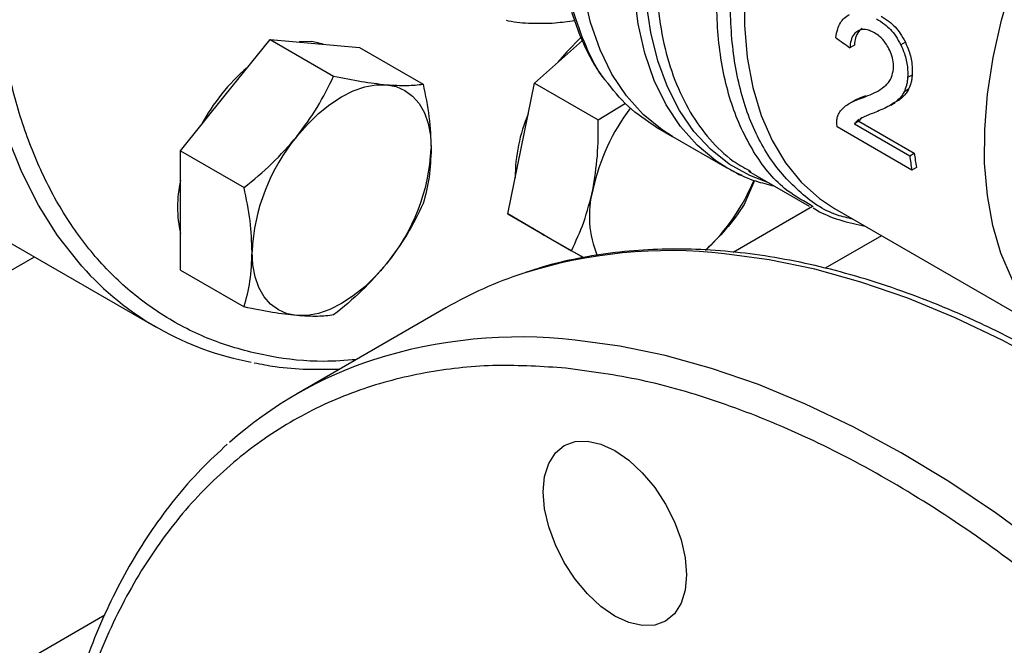
# Model space of a CAD drawing. Extents: x 0.4 to 10.6, y 0.4 to 8.1.
# Drawn here: x 2.8 to 2.9, y 4.7 to 4.8 of the extents above; entities that cross this region are included whole.
import ezdxf

# ---------------------------------------------------------------- set-up
doc = ezdxf.new("R2010")
doc.units = 0
doc.linetypes.add('SLD-SOLID', pattern=[0])
doc.layers.get('0').update_dxf_attribs({"linetype": 'CONTINUOUS'})

msp = doc.modelspace()

# ---------------------------------------------------------------- linework, layer by layer
at = {"color": 7, "linetype": 'SLD-SOLID'}
for p, q in [((2.818039360940871, 4.756047193487458), (2.823563632668922, 4.762919334998822)), ((2.823563632668922, 4.762919334998822), (2.831415651334851, 4.758386461107913)), ((2.823563632668922, 4.762919334998822), (2.829087904396947, 4.762425381861048)), ((2.856209201379446, 4.757520323435226), (2.862121914093936, 4.762763158612397)), ((2.829087904396947, 4.762425381861048), (2.834612176124961, 4.761931428723272)), ((2.834612176124961, 4.761931428723272), (2.842464194790936, 4.757398554832338)), ((2.895690573879097, 4.762209557469076), (2.895132293646397, 4.761887269150571)), ((2.901982058431357, 4.762564346822329), (2.901418550268995, 4.762239040484549)), ((2.902819576824163, 4.758519807285144), (2.90226090672186, 4.758197293899975)), ((2.854558225868432, 4.749452134499285), (2.856209201379446, 4.757520323435226)), ((2.856209201379446, 4.757520323435226), (2.864061220045379, 4.752987449544324)), ((2.902378590539649, 4.756760248466363), (2.901821381461604, 4.756438578512544)), ((2.812515089212877, 4.74917505197605), (2.818039360940871, 4.756047193487458)), ((2.901210408712304, 4.755436410536698), (2.900653624730569, 4.755114985985757)), ((2.901210408712304, 4.755436410536698), (2.900731868014419, 4.755150424213378)), ((2.864061220045379, 4.752987449544324), (2.867445254650828, 4.755038333673534)), ((2.895569556521409, 4.755298425987101), (2.895010731357614, 4.754975823086837)), ((2.90018284084739, 4.754815448445473), (2.900739741464839, 4.755136940328779)), ((2.871184033369977, 4.752139238525404), (2.873233752135957, 4.750955961068572)), ((2.902783535694621, 4.746800115483517), (2.893583043092966, 4.752111446807565)), ((2.896254340924177, 4.752809749891093), (2.895692126534295, 4.752485190431821)), ((2.895692126534295, 4.752485190431821), (2.902518910856697, 4.748544171729502)), ((2.896254340924177, 4.752809749891093), (2.903081125246918, 4.748868731188381)), ((2.873233752136086, 4.750955961068495), (2.879958302698234, 4.74707396065967)), ((2.852907250357484, 4.741383945563316), (2.854558225868432, 4.749452134499285)), ((2.812515089212877, 4.74917505197605), (2.820367107878844, 4.744642178085113)), ((2.81251508921289, 4.741808957326882), (2.812515089212877, 4.74917505197605)), ((2.902518910856697, 4.748544171729502), (2.903081125246918, 4.748868731188381)), ((2.880274470821609, 4.746895509170799), (2.879958302698234, 4.74707396065967)), ((2.903349727364906, 4.747126970977459), (2.902783535694621, 4.746800115483517)), ((2.882611019516574, 4.746679065330007), (2.890126906101836, 4.742340236358906)), ((2.882664994527279, 4.746764018824033), (2.882919139797383, 4.746611826138874)), ((2.883367507094693, 4.745513049418502), (2.882103415957576, 4.742568525634302)), ((2.890617940424289, 4.742262824835262), (2.890227609332582, 4.742514046621641)), ((2.89323563313908, 4.742060920431019), (2.922874778447218, 4.724950606047914)), ((2.812515089212875, 4.734442862677723), (2.81251508921289, 4.741808957326882)), ((2.852907250357484, 4.741383945563316), (2.860759269023454, 4.736851071672379)), ((2.857417799335536, 4.738779214585802), (2.852907250357484, 4.741383945563316)), ((2.85705014945467, 4.738991454284804), (2.85741811677101, 4.738779031274631)), ((2.861928348313566, 4.736174483608306), (2.857417799335536, 4.738779214585802)), ((2.791136462256391, 4.738040220872059), (2.80952123856724, 4.727426915418364)), ((2.862236927797485, 4.735997827666983), (2.860759269023454, 4.736851071672379)), ((2.861928348313566, 4.736174483608306), (2.862234911654162, 4.735997508358803)), ((2.812515089212875, 4.734442862677723), (2.820367107878845, 4.729909988786781)), ((2.845260854054577, 4.729798757258735), (2.826816688197801, 4.719151166949951))]:
    msp.add_line(p, q, dxfattribs=at)
at = {"color": 8, "linetype": 'SLD-SOLID'}
for p, q in [((2.880707502979329, 4.736685350313936), (2.890500240967016, 4.7423385776219)), ((2.899051749384648, 4.738703347990392), (2.892084263455815, 4.734681103979549)), ((2.680659338651247, 4.67038533559142), (2.794495098925466, 4.736101321193642)), ((2.67375805528306, 4.617215977135929), (2.803172571152741, 4.691925386913055))]:
    msp.add_line(p, q, dxfattribs=at)
at = {"color": 8, "linetype": 'SLD-SOLID', "flags": 128}
for points in [[(2.800335864700413, 4.734941976864479), (2.799990241453979, 4.735334579808787), (2.797343156051316, 4.738722114278194), (2.794980150200121, 4.742463041008932), (2.792911342654223, 4.746541340778425), (2.791145592365144, 4.750939549680944), (2.789690460546703, 4.755638833910747), (2.788552178296743, 4.760619070411312), (2.787735619914612, 4.765858933045366), (2.787244282028662, 4.77133598391667), (2.78708026862315, 4.777026769452542), (2.787244282028662, 4.782906920835651), (2.787735619914612, 4.788951258355039), (2.788552178296743, 4.795133899229501), (2.789690460546702, 4.80142836844164), (2.791145592365142, 4.807807712107944), (2.792911342654222, 4.814244612899458), (2.79498015020012, 4.820711507018783), (2.797343156051315, 4.827180702232484), (2.799990241453977, 4.833624496453487), (2.802910071182025, 4.840015296365668), (2.806090142076302, 4.846325735582671), (2.809516836585026, 4.85252879183497), (2.813175481076234, 4.858597902683385), (2.817050408672531, 4.864507079263515), (2.821125026339058, 4.870231017574049), (2.825381885937421, 4.875745206832389), (2.829802758941296, 4.881026034433575), (2.834368714493773, 4.886050887063093), (2.839060200472201, 4.890798247530554), (2.843857127213369, 4.895247786909605), (2.848738953540533, 4.899380451589524), (2.85368477472389, 4.90317854486569), (2.858673411997835, 4.906625802719601), (2.863683503251693, 4.909707463463895), (2.868693594505551, 4.91241033095416), (2.873682231779496, 4.914722831096849), (2.878628052962852, 4.916635061411331), (2.883509879290017, 4.918138833433829), (2.888306806031185, 4.919227707781677), (2.892998292009612, 4.919897021727753), (2.89756424756209, 4.920143909166984), (2.901985120565965, 4.919967312889452), (2.905947256083568, 4.91942411863318)], [(2.879958302698234, 4.74707396065967), (2.878594957935416, 4.747941512358066), (2.876267592378848, 4.749857656108231), (2.87421017985621, 4.752163371273985), (2.872440219155971, 4.754839047193145), (2.870972764219696, 4.757861926598316), (2.869820296104652, 4.761206299172924), (2.868992616829412, 4.764843720223651), (2.868496766005332, 4.768743252609385), (2.86833696096296, 4.772871729869053), (2.868514560882627, 4.77719403831035), (2.869028055234289, 4.781673415660142), (2.869873076624953, 4.786271763736441), (2.871042437944398, 4.790949972482607), (2.872526193493284, 4.795668252607792), (2.874311723573711, 4.800386474004427), (2.87638384182279, 4.805064507064448), (2.878724924376313, 4.809662563991257), (2.881315059763955, 4.81414153720451), (2.884132218261119, 4.818463331959501), (2.887152439257048, 4.822591190352117), (2.890350035045583, 4.826490003953668), (2.893697809305276, 4.830126612416516), (2.897167288410655, 4.833470085510802), (2.900728963607261, 4.836491986193503), (2.904338332234452, 4.839156888239287)], [(2.885223564399885, 4.745170875271599), (2.88276809618621, 4.746106813658681), (2.880220586247483, 4.74753986301483), (2.877912290200022, 4.749366486633887), (2.875862335311841, 4.751571548537274), (2.874087708154752, 4.754136776887604), (2.872603113848274, 4.757040915394881), (2.871420854208384, 4.760259899452813), (2.870550725810794, 4.763767055545718), (2.869999938813444, 4.767533322273679), (2.869773057210856, 4.77152749116445), (2.869871961015443, 4.775716465276693), (2.870295830679131, 4.780065533451649), (2.871041153884396, 4.784538657940739), (2.872101754648428, 4.789098773025694), (2.873468844499273, 4.793708092156773), (2.875131095299882, 4.798328421064007), (2.877074733116616, 4.802921474246963), (2.879283652354402, 4.807449192220442), (2.881739549212766, 4.811874056887372), (2.884422073356886, 4.816159402425568), (2.887308996546879, 4.820269719112288), (2.890376396827994, 4.824170947568974), (2.893598856755462, 4.827830760987994), (2.896949674011455, 4.831218833002747), (2.900401082668892, 4.834307088981491), (2.903924483268662, 4.837069938662578), (2.904338332234452, 4.837369586992537)], [(2.909446060589265, 4.824652634978841), (2.906022697149047, 4.821311576842316), (2.9027272191696, 4.817674652719654), (2.899589487396652, 4.81377481724358), (2.896637933217459, 4.809647407320075), (2.893899301040391, 4.805329821936183), (2.891398405960433, 4.800861183283009), (2.889157908906451, 4.796281982264577), (2.887198111307632, 4.791633711604585), (2.885536771139646, 4.786958489875548), (2.884188942017364, 4.782298679857054), (2.883166836792142, 4.777696504681215), (2.882479716889614, 4.773193665243496), (2.882133808390739, 4.768830962345582), (2.882132245616484, 4.764647926994126), (2.882475042727345, 4.760682462205255), (2.883159093595038, 4.756970499560516), (2.88417819994752, 4.753545673626237), (2.885523127532325, 4.750439017186443), (2.887181689789299, 4.747678680050839), (2.889138858274575, 4.745289673985805), (2.891376898835215, 4.743293646079591), (2.893235633139023, 4.742060920430919)], [(2.922874778419844, 4.724950606063717), (2.920925445189809, 4.726252271556192), (2.918701921080112, 4.728259337475108), (2.916758849610521, 4.730657112114534), (2.915113767862594, 4.733423954495193), (2.913781523428522, 4.736534892637805), (2.912774140405031, 4.739961848946264), (2.912100710870573, 4.743673893620398), (2.91176731282529, 4.747637523811134), (2.911776955334368, 4.751816965998553), (2.912129551369886, 4.756174498863781), (2.912821918596286, 4.760670793740613), (2.913847808092358, 4.76526526957416), (2.91519796075053, 4.769916459182869), (2.916860190844413, 4.77458238351822), (2.91881949601039, 4.779220930544247), (2.921058192650595, 4.783790235317345), (2.923556075535231, 4.788249057835941), (2.926290600163721, 4.792557155249796), (2.929237086238824, 4.796675645069571), (2.932368940417263, 4.800567356098536), (2.935657896326437, 4.804197163919097), (2.939074269680967, 4.807532307906246), (2.942587226196533, 4.810542686906721), (2.946165059882965, 4.81320113091526), (2.949775479232231, 4.815483646280153)], [(2.881829449555075, 4.746129122798458), (2.88117248172195, 4.746431237287062), (2.880274470821609, 4.746895509170799)], [(3.004088146708948, 4.476462823393487), (3.004700871193335, 4.477030993451205), (3.008137055893553, 4.480581249297691), (3.01130160145041, 4.484500286068852), (3.014184726434943, 4.488775990246619), (3.016777519273049, 4.493395145874413), (3.019071965790653, 4.498343475406897), (3.021060973985057, 4.503605683841067), (3.02273839594592, 4.509165505992216), (3.024099046858089, 4.515005756768695), (3.025138721027569, 4.521108384290047), (3.025854204881085, 4.527454525684329), (3.026243286899049, 4.534024565392174), (3.026304764451238, 4.540798195797359), (3.026038447514065, 4.547754479996483), (3.025445159257918, 4.554871916513735), (3.024526733502798, 4.562128505760723), (3.023286009050081, 4.569501818035945), (3.021726820907947, 4.576969062853702), (3.019853988437591, 4.584507159388195), (3.017673300456849, 4.592092807815028), (3.015191497347302, 4.599702561329627), (3.012416250220134, 4.607312898619976), (3.009356137205172, 4.614900296569643), (3.006020616936377, 4.622441302966379), (3.00241999931575, 4.629912608991572), (2.998565413646012, 4.637291121266459), (2.994468774230572, 4.644554033232446), (2.990142743547093, 4.651678895644864), (2.985600693108505, 4.658643685962308), (2.980856662132417, 4.665426876417041), (2.975925314146708, 4.672007500556097), (2.970821891665398, 4.678365218047382), (2.96556216907491, 4.684480377550477), (2.960162403876351, 4.690334077457803), (2.954639286434499, 4.695908224318409), (2.949009888388852, 4.701185588763789), (2.943291609886161, 4.706149858762878), (2.937502125797575, 4.710785690041598), (2.931659331086632, 4.715078753511134), (2.925781285496946, 4.71901577955833), (2.919886157730577, 4.722584599061293), (2.913992169289615, 4.725774181003462), (2.908117538154561, 4.728574666569841), (2.902280422473591, 4.730977399620034), (2.896498864436763, 4.732974953443876), (2.890790734508643, 4.734561153716975), (2.885173676191718, 4.735731097585187), (2.879665051491346, 4.736481168819063)], [(2.98564398085216, 4.465815233084691), (2.986256705336559, 4.46638340314242), (2.989692890036777, 4.469933658988904), (2.992857435593634, 4.473852695760066), (2.995740560578167, 4.478128399937835), (2.998333353416273, 4.482747555565627), (3.000627799933876, 4.487695885098113), (3.002616808128281, 4.492958093532282), (3.004294230089144, 4.498517915683431), (3.005654881001313, 4.50435816645991), (3.006694555170793, 4.510460793981261), (3.007410039024309, 4.516806935375543), (3.007799121042272, 4.523376975083388), (3.007860598594462, 4.530150605488574), (3.007594281657288, 4.537106889687698), (3.007000993401141, 4.54422432620495), (3.006082567646021, 4.551480915451938), (3.004841843193305, 4.558854227727159), (3.003282655051171, 4.566321472544916), (3.001409822580814, 4.57385956907941), (2.999229134600074, 4.581445217506243), (2.996747331490526, 4.589054971020841), (2.993972084363358, 4.596665308311191), (2.990911971348396, 4.604252706260858), (2.987576451079601, 4.611793712657595), (2.983975833458973, 4.619265018682786), (2.980121247789236, 4.626643530957674), (2.976024608373796, 4.633906442923661), (2.971698577690318, 4.641031305336079), (2.967156527251729, 4.647996095653522), (2.962412496275641, 4.654779286108256), (2.957481148289932, 4.661359910247312), (2.952377725808622, 4.667717627738597), (2.947118003218135, 4.673832787241692), (2.941718238019575, 4.679686487149018), (2.936195120577723, 4.685260634009624), (2.930565722532076, 4.690537998455004), (2.924847444029385, 4.695502268454093), (2.919057959940799, 4.700138099732812), (2.913215165229857, 4.704431163202349), (2.90733711964017, 4.708368189249544), (2.901441991873801, 4.711937008752508), (2.89554800343284, 4.715126590694677), (2.889673372297785, 4.717927076261056), (2.883836256616815, 4.720329809311249), (2.878054698579988, 4.722327363135091), (2.872346568651867, 4.72391356340819), (2.866729510334942, 4.725083507276402), (2.86122088563457, 4.725833578510278)]]:
    msp.add_lwpolyline(points, dxfattribs=at)
at = {"color": 7, "linetype": 'SLD-SOLID', "flags": 128}
for points in [[(2.873233752136235, 4.750955961068411), (2.871965903245252, 4.751757239532835), (2.869625022297623, 4.753661173116405), (2.867554233098041, 4.755956557238761), (2.865771202889816, 4.758623808491901), (2.864291143858006, 4.76164017082858), (2.863126683344416, 4.76497990970888), (2.862287756115571, 4.768614531658234), (2.861781519602791, 4.772513027363702), (2.861612292837509, 4.776642136234494), (2.861781519602817, 4.780966630169609), (2.862287756115622, 4.785449614111564), (2.863126683344491, 4.790052840822026), (2.864291143858106, 4.794737037193748), (2.865771202889939, 4.799462239314892), (2.867554233098186, 4.804188133427018), (2.86962502229779, 4.808874399867864), (2.871965903245439, 4.813481057064489), (2.874556904370258, 4.817968802641952), (2.877375920164212, 4.822299348737321), (2.880398899778505, 4.826435748658218), (2.883600052216939, 4.830342712098972), (2.886952066375604, 4.833986906225062), (2.890426344051586, 4.83733724005711), (2.893993243932749, 4.840365129728157), (2.89762233448696, 4.843044742351134), (2.901282653592885, 4.84535321641611)], [(2.873233752135771, 4.750955961068678), (2.871965903245006, 4.751757239532977), (2.869625022297355, 4.753661173116562), (2.867554233097747, 4.755956557238934), (2.865771202889496, 4.75862380849209), (2.864291143857658, 4.761640170828787), (2.86312668334404, 4.764979909709105), (2.862287756115167, 4.768614531658477), (2.861781519602357, 4.772513027363963), (2.861612292837044, 4.776642136234774), (2.861781519602323, 4.780966630169906), (2.862287756115099, 4.78544961411188), (2.863126683343939, 4.790052840822359), (2.864291143857524, 4.794737037194099), (2.86577120288933, 4.799462239315258), (2.867554233097552, 4.8041881334274), (2.86962502229713, 4.808874399868261), (2.871965903244756, 4.813481057064899), (2.874556904369554, 4.817968802642373), (2.87737592016349, 4.822299348737754), (2.880398899777765, 4.82643574865866), (2.883600052216185, 4.830342712099422), (2.886952066374838, 4.833986906225518), (2.89042634405081, 4.837337240057572), (2.893993243931967, 4.840365129728623), (2.897622334486173, 4.843044742351601), (2.901282653592775, 4.845353216416196)], [(2.830142065072677, 4.762331124011491), (2.828719619615071, 4.762637988140149), (2.827162424404632, 4.762597548787436)], [(2.861974837946495, 4.76317186760274), (2.860192698323519, 4.761391011629661), (2.859101159810197, 4.760084639025008)], [(2.826878195705708, 4.750944642788559), (2.828174372901336, 4.752431038975679), (2.829542893966662, 4.753757514915079), (2.830960343126835, 4.754901374235668), (2.83240246743373, 4.755843045187331), (2.833844591740627, 4.756566415519006), (2.8352620409008, 4.757059108163761), (2.836630561966129, 4.757312693013844), (2.837926739161787, 4.757322831162156)], [(2.837926739161787, 4.757322831162156), (2.839128394536532, 4.757089349142187), (2.840214967433768, 4.75661624189602), (2.84116786628997, 4.755911604419808), (2.841970786741514, 4.754987493256132), (2.842609990596864, 4.753859720203214), (2.843074540900832, 4.752547581770667), (2.843356489068921, 4.751073529010866), (2.84345101088979, 4.749462783375221)], [(2.826878195705731, 4.728846358841051), (2.825676540330987, 4.72907984086102), (2.82458996743375, 4.729552948107187), (2.823637068577548, 4.730257585583397), (2.822834148126002, 4.731181696747072), (2.822194944270653, 4.732309469799989), (2.821730393966684, 4.733621608232535), (2.821448445798593, 4.735095660992335), (2.821353923977715, 4.736706406627985)], [(2.837926739161778, 4.735224547214683), (2.836630561966151, 4.733738151027562), (2.835262040900826, 4.73241167508816), (2.833844591740655, 4.731267815767569), (2.83240246743376, 4.730326144815903), (2.830960343126866, 4.729602774484226), (2.829542893966694, 4.729110081839468), (2.828174372901368, 4.728856496989382), (2.826878195705731, 4.728846358841051)], [(2.86274743795028, 4.713379698378938), (2.864405542455676, 4.713003318342428), (2.866129913576194, 4.712203980117723), (2.867854284696712, 4.711012401824526), (2.869512389202107, 4.709474375148399), (2.871040507066113, 4.70764900559197), (2.872379913576193, 4.705606441083614), (2.873479136091313, 4.703425176231905), (2.874295932106669, 4.701189035821824), (2.874798912609455, 4.698983953475291), (2.874968748341022, 4.696894669270257), (2.874798912609454, 4.695001473227039), (2.874295932106667, 4.69337711980786), (2.87347913609131, 4.692084032003672), (2.872379913576189, 4.691171902453617), (2.871040507066108, 4.690675783784776), (2.869512389202102, 4.690614741559367), (2.867854284696707, 4.690991121595878), (2.866129913576188, 4.691790459820583), (2.86440554245567, 4.69298203811378), (2.862747437950274, 4.694520064789907), (2.86121932008627, 4.696345434346336), (2.859879913576189, 4.698387998854691), (2.858780691061069, 4.7005692637064), (2.857963895045713, 4.702805404116481), (2.857460914542927, 4.705010486463014), (2.857291078811359, 4.707099770668048), (2.857460914542929, 4.708992966711266), (2.857963895045715, 4.710617320130445), (2.858780691061072, 4.711910407934633), (2.859879913576194, 4.712822537484688), (2.861219320086274, 4.713318656153529), (2.86274743795028, 4.713379698378938)]]:
    msp.add_lwpolyline(points, dxfattribs=at)
at = {"color": 7, "linetype": 'SLD-SOLID'}
for centre, radius, start, end in [((2.836930731781313, 4.740621965054721), 0.02481010274030706, 130.6245893247825, 151.7862674786413), ((2.888506583662858, 4.738877761411397), 0.02569881294982291, 142.6592045440591, 167.7064021313074), ((2.874096755958034, 4.745797106978782), 0.02027987981133557, 156.9617546838027, 179.9089300058745), ((2.84531120868187, 4.735602050944539), 0.02398272486335825, 140.2279276213072, 177.360712638642), ((2.819493726186054, 4.750567139058567), 0.0239827248629341, 320.2279276208869, 357.3607126388361), ((2.94203238844184, 4.753647429365405), 0.03984166348648132, 187.3591461202779, 189.8961643692568), ((2.941859460244933, 4.753957264610992), 0.03911077137581571, 187.4756990777761, 190.0576919401148), ((2.826757004777537, 4.742234169885093), 0.01461174748363849, 167.0815904790975, 192.9184095209034), ((2.859512423432481, 4.755612351921712), 0.02583767169857333, 313.5610435845927, 337.0868468447642), ((2.875585598461372, 4.741110951151302), 0.01261147080331093, 165.1196975204766, 202.7526721907433), ((2.828020619900945, 4.759464259842417), 0.03698361844064804, 221.5335101017363, 259.4544887249793), ((2.870569270654713, 4.685893361112451), 0.05067740878900866, 108.1777841965722, 119.9604670895691), ((2.852096166802599, 4.67536171559225), 0.05055822350511494, 108.1876176434834, 131.5547424835139)]:
    msp.add_arc(centre, radius, start, end, dxfattribs=at)
at = {"color": 8, "linetype": 'SLD-SOLID'}
for centre, radius, start, end in [((2.872940457587217, 4.676782848584533), 0.06007586538702554, 83.57312627618916, 107.6157201302952), ((2.854496291730441, 4.666135258275768), 0.06007586538700436, 83.57312627618646, 107.6157201303212)]:
    msp.add_arc(centre, radius, start, end, dxfattribs=at)
at = {"color": 7, "linetype": 'SLD-SOLID'}
msp.add_ellipse((2.96099816875308, 4.76507031490994), major_axis=(0.3771558388258955, -0.2604083555184094), ratio=0.08794494457402226, start_param=4.593137479071891, end_param=4.597823965790137, dxfattribs=at)
at = {"color": 8, "linetype": 'SLD-SOLID'}
for points, knots in [([(2.834190724385734, 4.723408107429719), (2.832857007803805, 4.723310008773804), (2.829176422162882, 4.723039291209633), (2.82350311067295, 4.723705489495564), (2.817224296512323, 4.72533289209832), (2.811434114766221, 4.7280296405802), (2.806210325763305, 4.731701768892353), (2.80163645195271, 4.73629898940167), (2.797767612978137, 4.741723318201959), (2.794636692380514, 4.747860569380146), (2.792251721781791, 4.754580411619793), (2.790608009215007, 4.761708805307926), (2.789646679577225, 4.769178749463202), (2.789332600846712, 4.776966143372983), (2.789646664399077, 4.78511634461561), (2.790607971373277, 4.793696209703971), (2.792251722607303, 4.802722597926896), (2.794636689172038, 4.81219607670203), (2.797767625303907, 4.821948181014968), (2.801636404966523, 4.831839493885283), (2.806210503494817, 4.841717150893259), (2.811433447776984, 4.851422213364649), (2.817226779642432, 4.86079791419309), (2.823493939459381, 4.869697801176347), (2.830125528478713, 4.877993907850366), (2.837005427411382, 4.885580175415246), (2.844016966541425, 4.892385188618456), (2.851011763580825, 4.898309635490265), (2.857961160636002, 4.90347301668568), (2.862561702555296, 4.906268470282539), (2.864862014553669, 4.907666222017565)], [0, 0, 0, 0, 0.02125658866947926, 0.05866066006225126, 0.09646263784388426, 0.1344667562297776, 0.1724708746156709, 0.2102728523973038, 0.247676923790076, 0.2844995784761775, 0.3205745238811796, 0.3557564293178511, 0.3893659315552611, 0.422977835789706, 0.4565873380445903, 0.4901992422896749, 0.5253811477263464, 0.5614560931313486, 0.59827874781745, 0.6356828192102216, 0.6734847969918544, 0.7114889153777482, 0.7494930337636415, 0.7872950115452743, 0.8246990829380462, 0.8615217376241476, 0.8975966830291496, 0.9327785884658213, 0.9663886945902623, 1, 1, 1, 1]), ([(2.864946919387532, 4.757902816554152), (2.86493239424616, 4.757919422713806), (2.863955056523534, 4.759036783697981), (2.862543343180607, 4.761936142988595), (2.860810783360517, 4.766576463048998), (2.859802988427589, 4.77189033904613), (2.859449800304002, 4.777672136286796), (2.859780655928518, 4.783853957964875), (2.860783635562205, 4.790322031561326), (2.862443299498334, 4.796968163357415), (2.864730867846348, 4.803678307902159), (2.867607413597977, 4.810338111601222), (2.87102380362027, 4.816833754442372), (2.874921729405734, 4.823054736870652), (2.879234657544564, 4.828893500077669), (2.883888952634581, 4.834255481465894), (2.888805230143299, 4.83903011669391), (2.893899340462244, 4.843206955813291), (2.897356575716242, 4.84536867746105), (2.899085193343242, 4.84644953828493)], [0, 0, 0, 0, 0.0009419965928576045, 0.06338312180580381, 0.1258242470187504, 0.1882653722316971, 0.2507064974446433, 0.3131476226575895, 0.375588747870536, 0.4380298730834827, 0.5004709982964288, 0.5629121235093757, 0.6253532487223217, 0.6877943739352688, 0.750235499148215, 0.8126766243611616, 0.8751177495741083, 0.937558874787054, 1, 1, 1, 1]), ([(2.902129722555933, 4.833807815675594), (2.900587385764316, 4.832475674822323), (2.897502712181081, 4.829811393115781), (2.893096923540581, 4.825129125975347), (2.888937336288812, 4.820030646151314), (2.885096953987918, 4.814538520670095), (2.881630163805136, 4.808749056607525), (2.878589489176993, 4.802744814239452), (2.876020099331431, 4.796616431362937), (2.873960397259987, 4.790455094283138), (2.872441104849223, 4.784352825738952), (2.871484909237037, 4.778400692630354), (2.871106046539648, 4.772687473746842), (2.871310295277994, 4.767298646415382), (2.872094144268922, 4.762313837598636), (2.873447622614359, 4.7578104168192), (2.875344084027411, 4.753844489539178), (2.877779284844345, 4.75051668631481), (2.880224311431411, 4.748117272123076), (2.882011886789794, 4.747126138839482), (2.882664994527279, 4.746764018824033)], [0, 0, 0, 0, 0.05689675315346773, 0.1137935063069296, 0.1706902594603883, 0.2275870126138432, 0.2844837657672957, 0.3413805189207457, 0.3982772720741926, 0.4551740252276371, 0.5120707783810788, 0.5689675315345188, 0.6258642846879563, 0.6827610378413922, 0.739657790994826, 0.7965545441482581, 0.853451297301689, 0.9103480504551186, 0.9672448036085469, 1, 1, 1, 1]), ([(2.890227609332582, 4.742514046621641), (2.889141690091948, 4.743134523120139), (2.886399119400855, 4.744701583169922), (2.883091917560364, 4.748919884011665), (2.880337055283797, 4.754784487682697), (2.878820999622283, 4.761846951657268), (2.878547395264984, 4.76980266672758), (2.879537206427448, 4.778415822071636), (2.8817551463223, 4.787403949620634), (2.885131194289941, 4.796476825441433), (2.889554225843194, 4.805349670363661), (2.894889716270712, 4.813707123933106), (2.900936207256921, 4.821390359289222), (2.905384831967674, 4.825623175403155), (2.907609144323051, 4.827739583460122)], [0, 0, 0, 0, 0.05623877204079412, 0.1420352473098128, 0.2278317225788311, 0.3136281978478501, 0.399424673116869, 0.4852211483858873, 0.5710176236549063, 0.6568140989239246, 0.7426105741929437, 0.8284070494619621, 0.9142035247309811, 1, 1, 1, 1]), ([(2.89553124795984, 4.740735690203314), (2.894873224454769, 4.740884808937817), (2.892337188395089, 4.741459515593367), (2.888714914448766, 4.744047711791493), (2.884864664542329, 4.748396427714598), (2.882142788570594, 4.754148691917552), (2.880573091380014, 4.760989203131178), (2.880222056244413, 4.768736801686054), (2.881096367643362, 4.777136219046684), (2.883169353241275, 4.785924316956108), (2.886375583792818, 4.794819829506768), (2.890611275358405, 4.803548525337034), (2.895750511344512, 4.811805511249429), (2.901599175910467, 4.819434204590414), (2.905925329188119, 4.823678370126755), (2.908088405785699, 4.825800452854462)], [0, 0, 0, 0, 0.02837021204652035, 0.1093393780256151, 0.1903085409169106, 0.271277700720403, 0.352246857436088, 0.4332160110639614, 0.5141851616040193, 0.5951543090562571, 0.6761234534206708, 0.7570925946972563, 0.8380617328860092, 0.9190308679869253, 1, 1, 1, 1])]:
    msp.add_open_spline(points, degree=3, knots=knots, dxfattribs=at)
at = {"color": 7, "linetype": 'SLD-SOLID'}
for points, knots in [([(2.870700312158572, 4.817198157949612), (2.86988963189285, 4.815746937550915), (2.868753608058963, 4.813713310940215), (2.867235772110795, 4.81064689483502), (2.866019350198941, 4.808020708818256), (2.864696392055067, 4.804866870168794), (2.863450805889481, 4.801547176651106), (2.862310296830466, 4.798075674357209), (2.861313030554752, 4.794516616140702), (2.860484477584587, 4.790914758863519), (2.859843508572015, 4.7873092989753), (2.859403873017623, 4.783734160668156), (2.859175472130153, 4.780219260129076), (2.859165264706314, 4.776791153642154), (2.859378128695716, 4.773473689476746), (2.859817055344601, 4.770287979113654), (2.86048537639051, 4.767254589630858), (2.861381158386498, 4.76438679314614), (2.862521151165646, 4.761717967369308), (2.86362509574582, 4.759632150188884), (2.864432003680898, 4.758538137829999), (2.864699645718094, 4.758175266573289)], [0, 0, 0, 0, 0.06820240180468422, 0.09557350444373007, 0.1409524503943287, 0.1878786807726055, 0.238027168872184, 0.2901466809471395, 0.3437331595651762, 0.398387940792172, 0.4538340394293329, 0.5098741083962927, 0.566369228369398, 0.6232251053134389, 0.6803838248223957, 0.7378178213064608, 0.7955247474186853, 0.8535368566540914, 0.9119207613111048, 0.9707851343969027, 1, 1, 1, 1]), ([(2.852699895598076, 4.765285642404918), (2.852800056066511, 4.765260486703021), (2.853794002819643, 4.765010853004081), (2.855820289784969, 4.764889107599723), (2.858537119579666, 4.764872994623665), (2.860354091286613, 4.76514238281041), (2.861157419664397, 4.765261486027167)], [0, 0, 0, 0, 0.03850288190904279, 0.3820850187472046, 0.7268044199039749, 1, 1, 1, 1]), ([(2.893389343565971, 4.76311746941757), (2.89345938887253, 4.763485144419965), (2.893637031202927, 4.764417607242427), (2.894216273067597, 4.765475548137677), (2.89486114219195, 4.765855518641033), (2.895095653610557, 4.765993697720176)], [0, 0, 0, 0, 0.2929149059651472, 0.7428632846332105, 1, 1, 1, 1]), ([(2.898435893864665, 4.765461487274202), (2.898766161669495, 4.765251613230406), (2.899604657134868, 4.764718777660459), (2.900670474803582, 4.763616166535885), (2.901216697758383, 4.762610629132677), (2.901418550268995, 4.762239040484549)], [0, 0, 0, 0, 0.2906282156623503, 0.737857088636575, 1, 1, 1, 1]), ([(2.899002244310334, 4.765788434427221), (2.899332475565962, 4.765578536686029), (2.900170714176436, 4.7650457452318), (2.901235557589973, 4.763942597141973), (2.901780529194825, 4.762936426422606), (2.901982058431357, 4.762564346822329)], [0, 0, 0, 0, 0.2906112718824926, 0.7376696923120868, 0.9999999999999999, 0.9999999999999999, 0.9999999999999999, 0.9999999999999999]), ([(2.896087264412276, 4.763940809587542), (2.895938243875849, 4.763830072217345), (2.89557301075358, 4.763558666970537), (2.89523737958422, 4.762829213485479), (2.895165959903192, 4.762189038735755), (2.895132293646397, 4.761887269150571)], [0, 0, 0, 0, 0.2670434020643698, 0.6544943257872761, 1, 1, 1, 1]), ([(2.896648575693745, 4.764264847692989), (2.896499295895467, 4.764153966759734), (2.896133373585306, 4.763882169720097), (2.895796602611764, 4.763152090853656), (2.89572454027823, 4.762511498879964), (2.895690573879097, 4.762209557469076)], [0, 0, 0, 0, 0.2670091837832638, 0.6545066277663221, 1, 1, 1, 1]), ([(2.898163497829804, 4.763714407698338), (2.897955139123051, 4.763822321384689), (2.897441575726174, 4.764088307482393), (2.896699241205343, 4.764204500465736), (2.896264991436611, 4.764017389280851), (2.896087264412276, 4.763940809587542)], [0, 0, 0, 0, 0.2873838658562639, 0.7083449338749448, 1, 1, 1, 1]), ([(2.899956501449015, 4.761756592237582), (2.899822543208018, 4.761998192597106), (2.8995003823396, 4.762579225768753), (2.898867721855119, 4.763260029906775), (2.898378941715591, 4.763575399494258), (2.898163497829804, 4.763714407698338)], [0, 0, 0, 0, 0.2847132229176845, 0.6847168077335919, 1, 1, 1, 1]), ([(2.900507493585354, 4.759256989561316), (2.900512762076048, 4.759465718275332), (2.900525829832621, 4.759983440747011), (2.900354867030651, 4.760864531098108), (2.900083074637454, 4.761473156549584), (2.899956501449015, 4.761756592237582)], [0, 0, 0, 0, 0.2652066749153649, 0.6578081788624006, 1, 1, 1, 1]), ([(2.901418550268995, 4.762239040484549), (2.901575470221235, 4.761883698545053), (2.901961480266702, 4.761009586896002), (2.902284241432423, 4.759577075721858), (2.902268359144236, 4.758637955758415), (2.90226090672186, 4.758197293899975)], [0, 0, 0, 0, 0.2666271073270138, 0.6558805324199456, 1, 1, 1, 1]), ([(2.901982058431357, 4.762564346822329), (2.90213850240856, 4.762208812985009), (2.90252343023174, 4.761334027847784), (2.902844385463569, 4.759900510598744), (2.902827499026695, 4.758960710597411), (2.902819576824163, 4.758519807285144)], [0, 0, 0, 0, 0.2665816717525909, 0.6559198023583224, 1, 1, 1, 1]), ([(2.899594414776903, 4.757271480878832), (2.899727347066506, 4.757415675741881), (2.899985480962493, 4.757695679809298), (2.900347417484475, 4.758312721813908), (2.900447707183964, 4.758904317486874), (2.900507493585354, 4.759256989561316)], [0, 0, 0, 0, 0.3001119171079845, 0.5827708123130859, 1, 1, 1, 1]), ([(2.826878195705708, 4.750944642788559), (2.827754125816504, 4.752124856608333), (2.829525432403528, 4.754511485960718), (2.830780983649984, 4.757085383510586), (2.831415651334851, 4.758386461107913)], [0, 0, 0, 0, 0.4945107285280486, 0.9999999999999999, 0.9999999999999999, 0.9999999999999999, 0.9999999999999999]), ([(2.831415651334851, 4.758386461107913), (2.832588630490421, 4.758147017409723), (2.834956095022299, 4.757663739885009), (2.836930545763706, 4.757437153512161), (2.837926739161787, 4.757322831162156)], [0, 0, 0, 0, 0.4954579634778937, 1, 1, 1, 1]), ([(2.871186854619288, 4.75214120575488), (2.870009254360925, 4.752910544992173), (2.867664176232314, 4.754442610398959), (2.865850061496894, 4.756752738345007), (2.864946919387532, 4.757902816554152)], [0, 0, 0, 0, 0.502158219802933, 1, 1, 1, 1]), ([(2.90226090672186, 4.758197293899975), (2.902244981678766, 4.75802668056427), (2.90221313142004, 4.757685452044382), (2.902088407029728, 4.757071276868908), (2.901926987675497, 4.756688805029881), (2.901821381461604, 4.756438578512544)], [0, 0, 0, 0, 0.2569260695509794, 0.5138549227201457, 1, 1, 1, 1]), ([(2.902819576824163, 4.758519807285144), (2.902803486699015, 4.758349112810271), (2.902771306271427, 4.758007721979694), (2.902646057324102, 4.757393236217982), (2.902484373668648, 4.757010595159398), (2.902378590539649, 4.756760248466363)], [0, 0, 0, 0, 0.2569123741604952, 0.5138275791620088, 0.9999999999999999, 0.9999999999999999, 0.9999999999999999, 0.9999999999999999]), ([(2.837926739161787, 4.757322831162156), (2.838802669272544, 4.757268769821963), (2.840573975859483, 4.757159446935575), (2.841829527106027, 4.757318270981215), (2.842464194790936, 4.757398554832338)], [0, 0, 0, 0, 0.4945107285303635, 1, 1, 1, 1]), ([(2.842464194790936, 4.757398554832338), (2.842740007931827, 4.756043045141108), (2.843296691164761, 4.753307172895319), (2.843399260399308, 4.750751983723616), (2.84345101088979, 4.749462783375221)], [0, 0, 0, 0, 0.4954579634762871, 0.9999999999999999, 0.9999999999999999, 0.9999999999999999, 0.9999999999999999]), ([(2.89655302813654, 4.755659236406735), (2.896914731887355, 4.755796757388788), (2.897620813952834, 4.756065212163826), (2.898665925799196, 4.756548418678753), (2.899284146420894, 4.757029858925856), (2.899594414776903, 4.757271480878832)], [0, 0, 0, 0, 0.3434818893798958, 0.6705111610278411, 1, 1, 1, 1]), ([(2.902378590539649, 4.756760248466363), (2.902286738152476, 4.756598617488158), (2.902103120525691, 4.756275508883728), (2.901711704083554, 4.755828587652299), (2.901396760823724, 4.755582198903665), (2.901210408712304, 4.755436410536698)], [0, 0, 0, 0, 0.2901191811219437, 0.5799631034336202, 1, 1, 1, 1]), ([(2.894469949577896, 4.754608229739707), (2.894658634058303, 4.754743459234307), (2.895035851149653, 4.755013809379202), (2.895740043323186, 4.755351576109), (2.896262246252324, 4.755549194940271), (2.89655302813654, 4.755659236406735)], [0, 0, 0, 0, 0.3072489648060587, 0.6142506292746549, 1, 1, 1, 1]), ([(2.89557124972873, 4.755295628026694), (2.895583651782763, 4.755304038673486), (2.895788275818093, 4.7554428076614), (2.896302389121237, 4.755668638559963), (2.896821407269719, 4.755869284751342), (2.897110429052317, 4.755981017106124)], [0, 0, 0, 0, 0.02779625513013037, 0.4586161192779093, 1, 1, 1, 1]), ([(2.901821381461604, 4.756438578512544), (2.901729619321436, 4.75627699838629), (2.901546182091259, 4.755953991416773), (2.901154917523455, 4.755507160568418), (2.900839975418943, 4.755260773047687), (2.900653624730569, 4.755114985985757)], [0, 0, 0, 0, 0.2901203389437323, 0.5799654552205114, 1, 1, 1, 1]), ([(2.893576021383322, 4.753259740124841), (2.893625669599404, 4.753410520569239), (2.893724943874515, 4.753712014167593), (2.894010425414461, 4.754178660416174), (2.894293289223144, 4.754443085281321), (2.894469949577896, 4.754608229739707)], [0, 0, 0, 0, 0.2730579878799934, 0.5459941151774469, 1, 1, 1, 1]), ([(2.900653624730569, 4.755114985985757), (2.900379192890957, 4.754942828552866), (2.899832092469334, 4.754599619819312), (2.898970911460641, 4.754206303043659), (2.898397325958403, 4.753976433641309), (2.898110366840843, 4.753861432267328)], [0, 0, 0, 0, 0.3346380693356227, 0.6671260487976911, 0.9999999999999999, 0.9999999999999999, 0.9999999999999999, 0.9999999999999999]), ([(2.863397060633273, 4.744349583800396), (2.863623974740931, 4.745730209330396), (2.86408284063517, 4.748522111407239), (2.864068479463555, 4.751488149240719), (2.864061220045379, 4.752987449544324)], [0, 0, 0, 0, 0.4945107285280518, 0.9999999999999999, 0.9999999999999999, 0.9999999999999999, 0.9999999999999999]), ([(2.893583043092966, 4.752111446807565), (2.893563071377377, 4.752218360576605), (2.893523127378038, 4.75243219115619), (2.893506957037367, 4.752730023340277), (2.893520381950929, 4.753009973605611), (2.893557412858318, 4.753176206085791), (2.893576021383322, 4.753259740124841)], [0, 0, 0, 0, 0.2498722072667085, 0.4997515229487074, 0.7486184663069129, 0.9999999999999999, 0.9999999999999999, 0.9999999999999999, 0.9999999999999999]), ([(2.896294159889172, 4.753068731743794), (2.896231672392872, 4.753025775422512), (2.896106696405695, 4.752939862096236), (2.895897212094917, 4.752753615537735), (2.895771487085628, 4.752589061052123), (2.895692126534295, 4.752485190431821)], [0, 0, 0, 0, 0.2694175278103288, 0.5388393437828319, 1, 1, 1, 1]), ([(2.896668705450894, 4.753258341152031), (2.89661189145722, 4.75321022415461), (2.896456676724202, 4.75307876944732), (2.89633284556797, 4.752914127289618), (2.896254340924177, 4.752809749891093)], [0, 0, 0, 0, 0.3660347994630193, 1, 1, 1, 1]), ([(2.898110366840843, 4.753861432267328), (2.897871217796197, 4.753767492015958), (2.897436802480525, 4.753596849126652), (2.896846898367821, 4.753358316717878), (2.896517526550564, 4.753184910006352), (2.896364281867587, 4.753104230193625)], [0, 0, 0, 0, 0.3957373280946274, 0.7188586371404808, 1, 1, 1, 1]), ([(2.820367107878844, 4.744642178085113), (2.821540087034401, 4.745599020541097), (2.823907551566256, 4.747530248872295), (2.825882002307637, 4.749799639712417), (2.826878195705708, 4.750944642788559)], [0, 0, 0, 0, 0.4954579634770416, 1, 1, 1, 1]), ([(2.84345101088979, 4.749462783375221), (2.843401284774903, 4.748257214490332), (2.843300728584676, 4.745819312104522), (2.842745072819072, 4.743725011845959), (2.842464194790928, 4.742666365534015)], [0, 0, 0, 0, 0.4945107285285569, 1, 1, 1, 1]), ([(2.880319017185538, 4.746906571492777), (2.880477947969304, 4.746807841447823), (2.881470748863775, 4.746191099526479), (2.883294169956997, 4.745453435444102), (2.885034050753065, 4.745025338356951), (2.885803711172614, 4.744835963668497)], [0, 0, 0, 0, 0.09607150452470344, 0.6001346835699931, 1, 1, 1, 1]), ([(2.821353923977715, 4.736706406627985), (2.821304197862825, 4.737969388063061), (2.821203641672594, 4.740523390154855), (2.820647985906989, 4.743259236904684), (2.820367107878844, 4.744642178085113)], [0, 0, 0, 0, 0.49451072852852, 0.9999999999999999, 0.9999999999999999, 0.9999999999999999, 0.9999999999999999]), ([(2.860759269023454, 4.736851071672379), (2.861303207845414, 4.73800215748823), (2.86240105844437, 4.740325433932861), (2.863063055360857, 4.743000101552541), (2.863397060633273, 4.744349583800396)], [0, 0, 0, 0, 0.4954579634770392, 1, 1, 1, 1]), ([(2.842464194790928, 4.742666365534015), (2.841842841917158, 4.741391076003898), (2.840588743851177, 4.738817114892916), (2.838819431578885, 4.73642930013532), (2.837926739161778, 4.735224547214683)], [0, 0, 0, 0, 0.4954579634771582, 1, 1, 1, 1]), ([(2.882103415957576, 4.742568525634302), (2.881381574640031, 4.741520852114323), (2.880020349874334, 4.739545183629992), (2.878171165696746, 4.737757992253921), (2.87730258191431, 4.736918527227029)], [0, 0, 0, 0, 0.530288116801151, 1, 1, 1, 1]), ([(2.890590668993935, 4.742131304926329), (2.890858517826295, 4.741971905144755), (2.891968129962532, 4.741311562777048), (2.894100219041413, 4.740506618933126), (2.896042095362589, 4.740091038197212), (2.897004846335818, 4.739884999968313)], [0, 0, 0, 0, 0.138258956435677, 0.5727626835362997, 1, 1, 1, 1]), ([(2.820367107878845, 4.729909988786781), (2.820642921019736, 4.730947051403874), (2.821199604252671, 4.733040190869864), (2.821302173487227, 4.735476956124089), (2.821353923977715, 4.736706406627985)], [0, 0, 0, 0, 0.4954579634765622, 1, 1, 1, 1]), ([(2.996221505086842, 4.643746096943373), (2.9948308686447, 4.646107466525502), (2.992885095912811, 4.64941148503356), (2.989874463716975, 4.654184071203171), (2.987261034100838, 4.658186111207058), (2.984048728780345, 4.662875141886313), (2.980578317594225, 4.667699974950148), (2.976840216024848, 4.672636323095022), (2.972879748479889, 4.677595719050863), (2.968724436633278, 4.682521935002344), (2.964398369356232, 4.687369808456167), (2.959922265658543, 4.692103205001485), (2.955314695893168, 4.696692336162918), (2.950592720132462, 4.701112119654274), (2.945772313223369, 4.705341071815687), (2.940868633101293, 4.709360548319535), (2.935896190849663, 4.713154211202958), (2.930868955726206, 4.716707643603493), (2.925800417653183, 4.720008061736895), (2.920703622086275, 4.723044090527677), (2.915591187823592, 4.725805580229438), (2.910475348221397, 4.728283432494349), (2.905367967873425, 4.730469462270032), (2.900280527048178, 4.732356282911826), (2.895224103892053, 4.733937189089948), (2.890209394461649, 4.735206007002247), (2.885246746193638, 4.73615699997327), (2.880346292243506, 4.736784536278501), (2.875517673746944, 4.737083665659), (2.870771383993238, 4.737047258700962), (2.866114112771776, 4.736676016637498), (2.861566756556988, 4.735940087537002), (2.857885417347017, 4.735102184582998), (2.855785186290217, 4.734378028179124), (2.855105356825074, 4.734143624036241)], [0, 0, 0, 0, 0.03794765725445278, 0.05309620436163387, 0.0782592050455694, 0.1043313877522047, 0.1322542958362522, 0.1613520675712403, 0.1913522687636916, 0.2220373844178139, 0.2532530123596146, 0.2848851612470588, 0.3168483203228721, 0.3490773014724432, 0.381521770221053, 0.4141425013891383, 0.4469087782526479, 0.4797965646575849, 0.512787211305136, 0.5458665398247259, 0.5790242008418585, 0.6122532366576273, 0.6455491682579256, 0.678910251788506, 0.7123380991436851, 0.7458372545587363, 0.7794154407736248, 0.8130839366249184, 0.846858129616539, 0.8807582436524122, 0.9148101971687131, 0.9490464658403923, 0.9835067128625202, 1, 1, 1, 1]), ([(2.837926739161778, 4.735224547214683), (2.836951356821215, 4.734101745945085), (2.834978937853762, 4.731831216298671), (2.832612075076057, 4.729898865240083), (2.831415651334887, 4.728922082511255)], [0, 0, 0, 0, 0.4945107285304025, 0.9999999999999999, 0.9999999999999999, 0.9999999999999999, 0.9999999999999999]), ([(2.826878195705731, 4.728846358841051), (2.825902813365172, 4.72895783273144), (2.823930394397722, 4.729183255323825), (2.821563531620017, 4.729665977769431), (2.820367107878845, 4.729909988786781)], [0, 0, 0, 0, 0.4945107285296727, 0.9999999999999999, 0.9999999999999999, 0.9999999999999999, 0.9999999999999999]), ([(2.831415651334887, 4.728922082511255), (2.830794298461127, 4.728843079135284), (2.82954020039517, 4.728683623880156), (2.827770888122851, 4.728791786335537), (2.826878195705731, 4.728846358841051)], [0, 0, 0, 0, 0.4954579634775594, 1, 1, 1, 1]), ([(2.860075193426923, 4.722372155075385), (2.85721882330264, 4.722553057161953), (2.85140993290259, 4.722920950799085), (2.843061430059122, 4.72203623460982), (2.834954054897016, 4.720001712485105), (2.827266421722159, 4.716639227633004), (2.820139462365372, 4.711938974424117), (2.813720076043339, 4.705892840918615), (2.80813866550556, 4.698546222719079), (2.803505178572646, 4.689985038199971), (2.799901373702225, 4.680337412615011), (2.797654272262221, 4.670927395151505), (2.796397940481006, 4.662206652242153), (2.795803282695248, 4.654468681525456), (2.795660631920353, 4.645226722290403), (2.796248301924757, 4.634433745913482), (2.797856425450067, 4.622131422198258), (2.800313017185214, 4.609884918199913), (2.803547109265737, 4.597713817178992), (2.807569878816807, 4.585464636862545), (2.812463372146226, 4.572977031556475), (2.818291199016077, 4.560256792869512), (2.825042627393237, 4.547480157855826), (2.832676842216118, 4.534843546273109), (2.841121561957058, 4.522555512054467), (2.850273901367265, 4.510826808131201), (2.860004050423225, 4.499859121702768), (2.870160299547669, 4.489834511596448), (2.879432546130687, 4.481886867407866), (2.887612567981785, 4.475713925979487), (2.894610824464506, 4.470987063024316), (2.902685219900606, 4.466161800471664), (2.911739312539618, 4.461609715804618), (2.921583546448905, 4.457798769449607), (2.930979810247492, 4.455157809842026), (2.936915450121233, 4.454363364458609), (2.939834145988468, 4.453972716692463)], [0, 0, 0, 0, 0.02864122681232657, 0.05824656477863929, 0.08873141830767525, 0.1199900841770016, 0.1518966344514334, 0.1843069778799921, 0.2170621041680419, 0.2499923837522071, 0.2829226633363722, 0.3156777896244222, 0.3372871341795528, 0.358735251519676, 0.3800099158230005, 0.4112685816923267, 0.4417534352213627, 0.4713587731876754, 0.4999999999999994, 0.5286412268123233, 0.5582465647786361, 0.588731418307672, 0.6199900841769982, 0.65189663445143, 0.6843069778799886, 0.7170621041680387, 0.7499923837522038, 0.7829226633363688, 0.8156777896244187, 0.8372871341805278, 0.8587352515209998, 0.8800099158229979, 0.9112685816923242, 0.9417534352213602, 0.9713587731876732, 1, 1, 1, 1]), ([(2.821612236321441, 4.723027737750119), (2.822473065390078, 4.722859233549788), (2.824595297024249, 4.722443814324926), (2.828130680712163, 4.722178402851696), (2.830844861272285, 4.722232177622179), (2.832200250483892, 4.722259031304958)], [0, 0, 0, 0, 0.2546473020250242, 0.6277907886745634, 1, 1, 1, 1]), ([(2.939834145988468, 4.453972716692463), (2.942844173940524, 4.453787886962112), (2.948927612305857, 4.453414335523194), (2.957583984237348, 4.454427570114913), (2.965856323259913, 4.456649971818469), (2.973568727068389, 4.460217477754451), (2.980598607200671, 4.465081448793294), (2.986828667697998, 4.471193298010418), (2.992168044818893, 4.478455850321631), (2.996552657015979, 4.486741926935339), (2.999948630222643, 4.495897790559923), (3.002354255598959, 4.50576176367979), (3.003809258146775, 4.51629166448966), (3.004326107127884, 4.527519975816323), (3.003871595328908, 4.539494634214885), (3.002403689827466, 4.552118362389042), (2.999906380149446, 4.565225197433483), (2.996394116997738, 4.578627902817027), (2.991912230100211, 4.592126571068095), (2.986535053818162, 4.605518424150309), (2.980361913976314, 4.618607825511231), (2.973511416930046, 4.631215489328256), (2.966087709618847, 4.643229671003944), (2.958096658268577, 4.654694440027137), (2.949505147436117, 4.665646790705517), (2.940296874252195, 4.676050086266293), (2.930572652607766, 4.685732502603212), (2.920462548809633, 4.694524077380249), (2.910112404488402, 4.702276855880913), (2.899678094094379, 4.708869243544372), (2.88931377372146, 4.714225788058848), (2.879179244674117, 4.718269902410992), (2.869377829778595, 4.721109889038965), (2.863154458744352, 4.721954332440985), (2.860075193426923, 4.722372155075385)], [0, 0, 0, 0, 0.03019927960703071, 0.06103446848104064, 0.09237731951695749, 0.1240855835602881, 0.156006501325197, 0.1879810283853623, 0.2198485160942704, 0.251451510949534, 0.2826403188801708, 0.3132770126189013, 0.3433218470164733, 0.3737463649699655, 0.4047657780335953, 0.436246837773381, 0.4680433626759661, 0.5, 0.5319566373240338, 0.563753162226619, 0.5952342219664046, 0.6262536350300343, 0.6566781529835266, 0.6867229873810987, 0.7173596811198292, 0.7485484890504659, 0.7801514839057297, 0.812018971614638, 0.8439934986748032, 0.8759144164397119, 0.9076226804830424, 0.9389655315189591, 0.9698007203929689, 1, 1, 1, 1]), ([(2.818285699508833, 4.712977701354243), (2.81720035835334, 4.71197925043503), (2.814910045028746, 4.709872295002032), (2.811836154063425, 4.706330817506208), (2.808978053657909, 4.702497628350658), (2.806449552050898, 4.698500969695957), (2.804158263486249, 4.694236921977013), (2.802111886403702, 4.689714343582976), (2.800314994503767, 4.684946000321731), (2.798771919160235, 4.679944397494369), (2.797485994174828, 4.674722781409178), (2.796459796361417, 4.669294764949277), (2.7956951330311, 4.663674360560211), (2.795193098298825, 4.657875962111848), (2.794954093218392, 4.651914371433229), (2.794977832760921, 4.64580474163539), (2.795263356448663, 4.639562576864749), (2.795809028116798, 4.63320374520947), (2.796612503900831, 4.62674460972736), (2.797670674565337, 4.6202021118615), (2.798979570556707, 4.613593920491482), (2.800534201715975, 4.606938696723399), (2.802328272505728, 4.600256587021151), (2.804353638745246, 4.59357019506246), (2.806599179851594, 4.586906652870485), (2.809048155169255, 4.580302533189678), (2.811670975807583, 4.57381755727909), (2.814399229224219, 4.567584220559761), (2.81705608744435, 4.561929819607095), (2.819488426362516, 4.557051017601252), (2.821869008550648, 4.552500831399176), (2.823949029781935, 4.548697708033471), (2.825355632185223, 4.546241640296046), (2.825843847060935, 4.545389168551107)], [0, 0, 0, 0, 0.03364583252737242, 0.07100025477193216, 0.1050000720194395, 0.1390556577016367, 0.1731604061386217, 0.2073067425415367, 0.2414855362468099, 0.2756873493220946, 0.3099032767538393, 0.3441253930563257, 0.3783468857330685, 0.4125619725620237, 0.44676525251395, 0.4809515142716518, 0.5151169260538973, 0.5492572693313743, 0.5833675379767913, 0.6174413058928542, 0.6514698090240431, 0.6854404956435651, 0.7193345577219851, 0.753122404953995, 0.7867546655511576, 0.8201424499172811, 0.8531081806973724, 0.8852391092558117, 0.9153058764730648, 0.9400555317822614, 0.960868542605757, 0.986417939025635, 1, 1, 1, 1])]:
    msp.add_open_spline(points, degree=3, knots=knots, dxfattribs=at)

doc.saveas('drawing.dxf')
